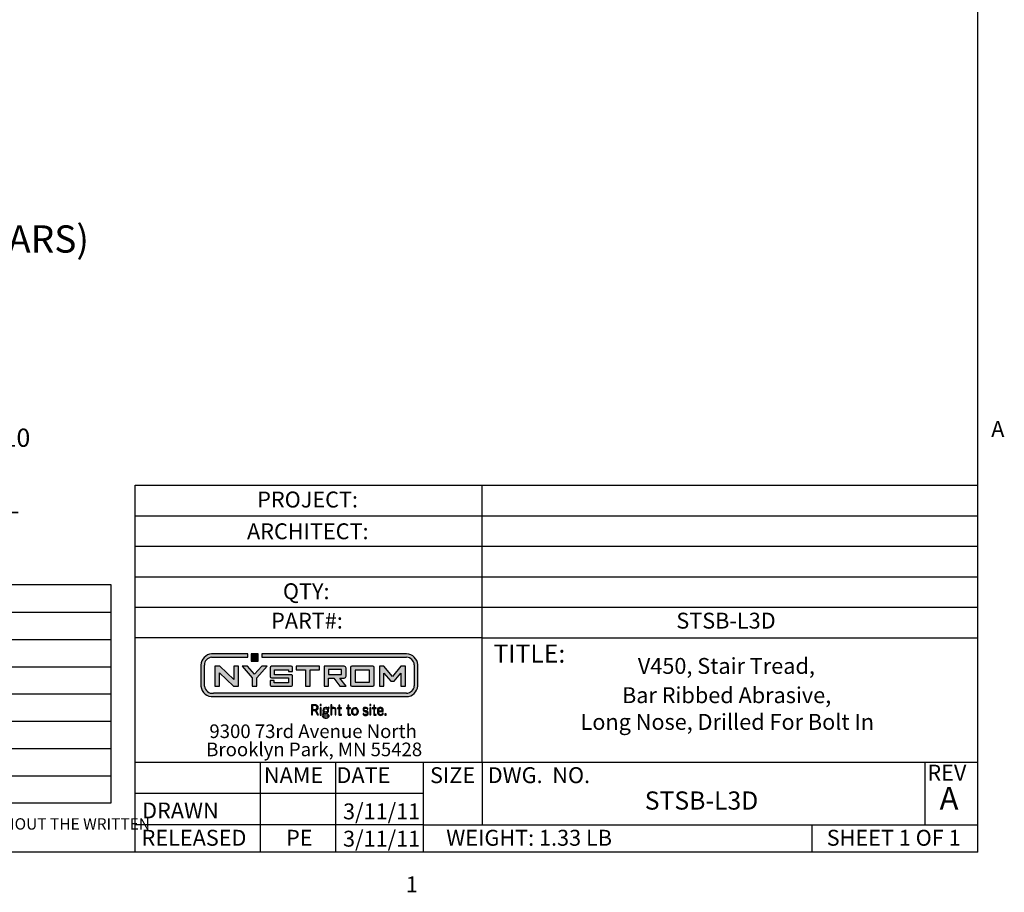
# Model space of a CAD drawing. Units: inches. Extents: x 0.1 to 10.8, y 0.2 to 8.4.
# Drawn here: x 6.2 to 10.8, y 0.2 to 4.2 of the extents above; entities that cross this region are included whole.
import ezdxf

# ---------------------------------------------------------------- set-up
doc = ezdxf.new("R2010")
doc.units = ezdxf.units.IN
doc.header["$MEASUREMENT"] = 0
doc.layers.add('FORMAT', color=7, linetype='Continuous')
doc.layers.add('NYSTROM', color=7, linetype='Continuous')
doc.styles.add('SLDTEXTSTYLE0', font='TXT', dxfattribs={"width": 0.75})
doc.styles.add('SLDTEXTSTYLE1', font='TXT', dxfattribs={"width": 0.605})
pattern_1 = [(45.0000000000001, (0, 0), (-3.535533905932744, 3.535533905932732), [0.5, -3])]

# ---------------------------------------------------------------- blocks, each defined once
blk = doc.blocks.new('SW_NOTE_1')
at = {"layer": 'FORMAT', "color": 0, "char_height": 0.08333333333333333, "attachment_point": 1, "style": 'SLDTEXTSTYLE0'}
for s, insert in [('7.', (0.06250000000000022, 0.1074223116476637)), ('LENGTH:', (0.2151234698753188, 0.1074223116476637)), ('12\'0" MAXIMUM', (0.6818673306797431, 0.1074223116476637)), ('8.  COUNTER SUNK HOLES PRE-DRILLED FOR A #10', (0.06250000000000022, -0.003688798120648089)), ('FASTENER SPACED 3" FROM ENDS AND', (0.2187499999999999, -0.1147999078889599)), ('APPROXIMATELY 12" TO 15" O.C.', (0.2187499999999999, -0.2259110176572717)), ('9.  UL 1994 LISTED: COMBINED WIDTH OF PHOTO-', (0.06250000000000022, -0.3370221274255835)), ('LUMINESCENT MATERIAL SHALL NOT BE LESS', (0.2187499999999999, -0.4481332371938954)), ('THAN 1"', (0.2187499999999999, -0.5592443469622072))]:
    blk.add_mtext(s, dxfattribs=dict(at, insert=insert))
blk = doc.blocks.new('SW_NOTE_2')
at = {"layer": 'NYSTROM', "color": 0, "insert": (0, 0.06713894477978986), "char_height": 0.05208333333333334, "attachment_point": 1, "style": 'SLDTEXTSTYLE0'}
blk.add_mtext('PROPRIETARY AND CONFIDENTIAL:  THE INFORMATION CONTAINED IN THIS DRAWING IS THE SOLE PROPERTY OF NYSTROM.  ANY REPRODUCTION IN PART OR AS A WHOLE WITHOUT THE WRITTEN', dxfattribs=at)
blk = doc.blocks.new('SW_NOTE_3')
at = {"layer": 'FORMAT', "color": 0, "char_height": 0.06249999999999999, "attachment_point": 2, "style": 'SLDTEXTSTYLE1'}
for s, insert in [('9300 73rd Avenue North', (0.4794921874999996, 0.08056673373574787)), ('Brooklyn Park, MN 55428', (0.4843821722104796, -0.002766598590485999))]:
    blk.add_mtext(s, dxfattribs=dict(at, insert=insert))
blk = doc.blocks.new('SW_NOTE_5')
at = {"layer": 'FORMAT', "color": 0, "attachment_point": 2, "style": 'SLDTEXTSTYLE0'}
for s, insert, char_height in [('\\LMODEL L3D', (0.7187500000000001, 0.2148446232953274), 0.1666666666666667), ('(SINGLE STAGE RIBBED ABRASIVE BARS)', (0.5878086715467328, -0.2277554213008763), 0.125)]:
    blk.add_mtext(s, dxfattribs=dict(at, insert=insert, char_height=char_height))

msp = doc.modelspace()

# ---------------------------------------------------------------- hatches: boundary and pattern name
at = {"layer": 'NYSTROM'}
h = msp.add_hatch(color=7, dxfattribs=at)
edge = h.paths.add_edge_path(flags=0)
edge.add_line((7.114518580987442, 1.286432773749604), (7.28042398506652, 1.286432773749604))
edge.add_line((7.28042398506652, 1.286432773749604), (7.280423985066489, 1.302173773749569))
edge.add_line((7.280423985066489, 1.302173773749569), (7.114518580988299, 1.302173773749569))
edge.add_arc((7.118274493583051, 1.249218290190122), 0.05308851211358448, 94.05695805896788, 178.7408124887089)
edge.add_line((7.065198801487282, 1.250384920803973), (7.065198801487282, 1.153525752557801))
edge.add_arc((7.118034553578889, 1.15870005631276), 0.05308851211358692, 185.5932471029506, 275.5092321426512)
edge.add_line((7.123131376744813, 1.105856773749602), (8.008341162666573, 1.105856773749601))
edge.add_arc((8.007194383501693, 1.158932898476088), 0.05308851211358839, 271.2377577465647, 355.926819186743)
edge.add_line((8.060148801487596, 1.155161992191262), (8.060148801487596, 1.252021160437344))
edge.add_arc((8.007139035140785, 1.249130695025819), 0.05308851211362723, 3.121078258108397, 87.62941298484328)
edge.add_line((8.00933492173528, 1.302173773749653), (7.344745288582208, 1.302173773749653))
edge.add_line((7.344745288582208, 1.302173773749653), (7.344745288582208, 1.286432773749335))
edge.add_line((7.344745288582208, 1.286432773749335), (8.009334921733872, 1.286432773749335))
edge.add_arc((8.007073410222068, 1.249048570861812), 0.03745254410388561, 4.552325316117276, 86.53818080209402, ccw=False)
edge.add_line((8.044407801486297, 1.252021160437071), (8.044407801486297, 1.155161992190966))
edge.add_arc((8.007155693223133, 1.159031551571932), 0.03745254410388446, 271.81386189545316, 354.069674449144, ccw=False)
edge.add_line((8.008341162665298, 1.121597773749555), (7.123131376743551, 1.121597773749555))
edge.add_arc((7.11803296684408, 1.158701672147859), 0.03745254410390165, 187.9436673777874, 277.8239597695247, ccw=False)
edge.add_line((7.08093980148639, 1.153525752557895), (7.08093980148639, 1.250384920804005))
edge.add_arc((7.118372928905769, 1.249179088536218), 0.03745254410388595, 95.9069299850425, 178.1549706899299, ccw=False)
h = msp.add_hatch(dxfattribs=at)
h.set_pattern_fill('ACAD_ISO07W100', angle=45.0000000000001, style=0)
h.set_pattern_definition(pattern_1)
h.paths.add_polyline_path([(7.295340484574154, 1.269036347041449), (7.328309700994417, 1.269036347041449), (7.328309700994417, 1.302173773749571), (7.295340484574154, 1.302173773749571)], flags=0)
for points in [[(7.295340484574154, 1.269036347041449), (7.328309700994417, 1.269036347041449), (7.328309700994417, 1.302173773749571), (7.295340484574154, 1.302173773749571)], [(7.12964057242771, 1.245400560194021), (7.12964057242771, 1.154161974300594), (7.149880823328791, 1.154161974300594), (7.149880823328791, 1.21554958770044), (7.214907477110324, 1.153956018124762), (7.237206241881416, 1.153956018124762), (7.237206241881416, 1.245194604018189), (7.216965990980338, 1.245194604018189), (7.216965990980338, 1.183806990618345), (7.151939337198804, 1.245400560194021)], [(7.279710167569505, 1.245400560194021), (7.254342086618993, 1.245400560194021), (7.30070984685775, 1.191781974300594), (7.30070984685775, 1.154161974300594), (7.322544302085794, 1.154161974300594), (7.322544302085791, 1.191781974300594), (7.369813553318645, 1.245400560194021), (7.344445472368135, 1.245400560194021), (7.311766200165075, 1.208331719079468)], [(7.609958704374422, 1.229627806001916), (7.609958704374422, 1.245400560194021), (7.501934277788536, 1.245400560194021), (7.501934277788536, 1.229627806001916), (7.545077160233054, 1.229627806001916), (7.545077160233054, 1.154161974300594), (7.566815821929904, 1.154161974300594), (7.566815821929904, 1.229627806001916)], [(7.883940584171349, 1.245400560194021), (7.883940584171349, 1.154161974300594), (7.905290838959441, 1.154161974300594), (7.905290838959441, 1.214005152680657), (7.936097068332432, 1.177278570067267), (7.952425901162259, 1.177278570067267), (7.983232130535247, 1.214005152680657), (7.983232130535247, 1.154161974300594), (8.00458238532334, 1.154161974300594), (8.00458238532334, 1.245400560194021), (7.983232130535247, 1.245400560194021), (7.944261484747346, 1.198940520417732), (7.905290838959441, 1.245400560194021)], [(7.616830465660409, 1.054626790382686), (7.612916366971759, 1.054626790382686), (7.612916366971759, 1.021653474157095), (7.616830465660409, 1.021653474157095)], [(7.616830465660409, 1.070164576086111), (7.613034976022929, 1.070164576086111), (7.613034976022929, 1.064589950681066), (7.616830465660409, 1.064589950681066)], [(7.844676567829954, 1.021805030630411), (7.844676567829954, 1.054778346856001), (7.840762469141303, 1.054778346856001), (7.840762469141303, 1.021805030630411)], [(7.844676567829954, 1.070316132559428), (7.840881078192477, 1.070316132559428), (7.840881078192477, 1.064741507154381), (7.844676567829954, 1.064741507154381)], [(7.91498388244208, 1.02731177003241), (7.909060505036951, 1.02731177003241), (7.909060505036951, 1.021388392627282), (7.91498388244208, 1.021388392627282)]]:
    msp.add_hatch(color=7, dxfattribs=at).paths.add_polyline_path(points, flags=0)
h = msp.add_hatch(color=7, dxfattribs=at)
edge = h.paths.add_edge_path(flags=0)
edge.add_arc((7.389361484150118, 1.198569746334335), 0.0066788362237255, 180.0000000002351, 270.0000000000008)
edge.add_line((7.389361484150118, 1.191890910110609), (7.466996954028432, 1.191890910110609))
edge.add_line((7.466996954028432, 1.191890910110609), (7.466996954028432, 1.169305732412011))
edge.add_line((7.466996954028432, 1.169305732412011), (7.400666954028433, 1.169305732412011))
edge.add_line((7.400666954028433, 1.169305732412011), (7.400666954028433, 1.180153409108479))
edge.add_line((7.400666954028433, 1.180153409108479), (7.382682647926394, 1.180153409108479))
edge.add_line((7.382682647926394, 1.180153409108479), (7.382682647926394, 1.161521516865065))
edge.add_arc((7.389361484150118, 1.160872290817984), 0.006710316517388551, 174.4479234435152, 270.0000000002208)
edge.add_line((7.389361484150144, 1.154161974300595), (7.479054218741967, 1.154161974300592))
edge.add_arc((7.479054218741942, 1.160872290817984), 0.00671031651739207, 270.0000000002131, 360.0000000023916)
edge.add_line((7.485764535259337, 1.160872290818264), (7.485764535259337, 1.200540531706179))
edge.add_arc((7.47975523378636, 1.200540531706179), 0.006009301472977412, 0, 90.00000000013549)
edge.add_line((7.479755233786346, 1.206549833179157), (7.402122407918468, 1.206549833179157))
edge.add_line((7.402122407918468, 1.206549833179157), (7.402122407918468, 1.229395780227633))
edge.add_line((7.402122407918468, 1.229395780227633), (7.466790229157283, 1.229395780227633))
edge.add_line((7.466790229157283, 1.229395780227633), (7.466790229157283, 1.220524159642411))
edge.add_line((7.466790229157283, 1.220524159642411), (7.485764535259304, 1.220524159642411))
edge.add_line((7.485764535259304, 1.220524159642411), (7.485764535259304, 1.239156051885562))
edge.add_arc((7.479520026950858, 1.239156051885548), 0.006244508308445816, 1.365021251520103e-10, 90)
edge.add_line((7.479520026950858, 1.245400560193993), (7.389845220898128, 1.245400560193993))
edge.add_arc((7.389845220898153, 1.238237987222233), 0.007162572971760341, 90.00000000019894, 180)
edge.add_line((7.382682647926393, 1.238237987222233), (7.382682647926393, 1.198569746334308))
h = msp.add_hatch(color=7, dxfattribs=at)
edge = h.paths.add_edge_path(flags=0)
edge.add_arc((7.72260251920291, 1.236780822355421), 0.008619737838599447, 0, 90)
edge.add_line((7.72260251920291, 1.245400560194021), (7.630348437704039, 1.245400560194021))
edge.add_line((7.630348437704039, 1.245400560194021), (7.630348437704039, 1.154161974300594))
edge.add_line((7.630348437704039, 1.154161974300594), (7.650803496357331, 1.154161974300594))
edge.add_line((7.650803496357331, 1.154161974300594), (7.650803496357331, 1.191043994991461))
edge.add_line((7.650803496357331, 1.191043994991461), (7.674798853623691, 1.191043994991461))
edge.add_line((7.674798853623691, 1.191043994991461), (7.703121242528248, 1.154161974300594))
edge.add_line((7.703121242528248, 1.154161974300594), (7.731222257041509, 1.154161974300594))
edge.add_line((7.731222257041509, 1.154161974300594), (7.702899868136952, 1.191043994991461))
edge.add_line((7.702899868136952, 1.191043994991461), (7.72260251920291, 1.19104399499146))
edge.add_arc((7.72260251920291, 1.199663732830059), 0.008619737838599173, 270.0000000000008, 360.0000000000008)
edge.add_line((7.731222257041509, 1.199663732830059), (7.731222257041509, 1.236780822355421))
h.paths.add_polyline_path([(7.710203496357331, 1.20713051180224), (7.650803496357331, 1.20713051180224), (7.650803496357331, 1.230092784297612), (7.710203496357331, 1.230092784297612)], flags=0)
h = msp.add_hatch(color=7, dxfattribs=at)
edge = h.paths.add_edge_path(flags=0)
edge.add_arc((7.854177602669528, 1.239224169241135), 0.006176390952887206, 359.9999999996919, 450.0000000000008)
edge.add_line((7.854177602669528, 1.245400560194022), (7.757157602669527, 1.245400560194022))
edge.add_arc((7.757157602669558, 1.239224169241133), 0.006176390952889119, 90.00000000028838, 180)
edge.add_line((7.750981211716669, 1.239224169241133), (7.750981211716669, 1.160338365253481))
edge.add_arc((7.757157602669558, 1.160338365253481), 0.006176390952888845, 180, 269.9999999997124)
edge.add_line((7.757157602669527, 1.154161974300593), (7.854177602669528, 1.154161974300593))
edge.add_arc((7.854177602669528, 1.16033836525348), 0.006176390952886933, 270.0000000000008, 359.9999999997227)
edge.add_line((7.860353993622414, 1.16033836525345), (7.860353993622414, 1.239224169241101))
h.paths.add_polyline_path([(7.838461223422797, 1.228022278522044), (7.838461223422797, 1.171816605190513), (7.772851123518822, 1.171816605190513), (7.772851123518822, 1.228022278522044)], flags=0)
h = msp.add_hatch(color=7, dxfattribs=at)
edge = h.paths.add_edge_path(flags=0)
edge.add_arc((7.590950950160256, 1.055641912291659), 0.01282804272937641, 284.9368938396882, 443.0405779285169)
edge.add_line((7.592505277575562, 1.068375440732463), (7.571940330234547, 1.068375440732463))
edge.add_line((7.571940330234547, 1.068375440732463), (7.571940330234547, 1.021865181920516))
edge.add_line((7.571940330234547, 1.021865181920516), (7.577798948953791, 1.021865181920516))
edge.add_line((7.577798948953791, 1.021865181920516), (7.577798948953791, 1.042908383850857))
edge.add_line((7.577798948953791, 1.042908383850857), (7.589396622744943, 1.042908383850857))
edge.add_line((7.589396622744943, 1.042908383850857), (7.599439969120788, 1.021745618273185))
edge.add_line((7.599439969120788, 1.021745618273185), (7.604461642308712, 1.021745618273185))
edge.add_line((7.604461642308712, 1.021745618273185), (7.594257442412737, 1.043247325196844))
edge = h.paths.add_edge_path(flags=0)
edge.add_arc((7.589120572574784, 1.056251727423101), 0.00941659527154936, -76.55751142439419, 63.36403482860629, ccw=False)
edge.add_line((7.591309641102248, 1.047093111507459), (7.577559821659128, 1.047093111507459))
edge.add_line((7.577559821659128, 1.047093111507459), (7.577559821659128, 1.064668967665187))
edge.add_line((7.577559821659128, 1.064668967665187), (7.593342223106883, 1.064668967665187))
h = msp.add_hatch(color=7, dxfattribs=at)
edge = h.paths.add_edge_path(flags=0)
edge.add_arc((7.674029962104473, 1.042353199182495), 0.01363859706359683, 38.7965520981853, 128.7965520983101)
edge.add_line((7.665484604846685, 1.052982789917792), (7.665484604846685, 1.06840611765136))
edge.add_line((7.665484604846685, 1.06840611765136), (7.661455086790169, 1.06840611765136))
edge.add_line((7.661455086790169, 1.06840611765136), (7.661455086790169, 1.021858236653656))
edge.add_line((7.661455086790169, 1.021858236653656), (7.665484604846685, 1.021858236653656))
edge.add_line((7.665484604846685, 1.021858236653656), (7.665484604846685, 1.048397476267271))
edge.add_arc((7.673404692061221, 1.040616337951238), 0.01110287777916663, 45.507029061067215, 135.5070290609229, ccw=False)
edge.add_line((7.681185830377235, 1.048536425165794), (7.681185830377235, 1.021858236653695))
edge.add_line((7.681185830377235, 1.021858236653695), (7.68465955283977, 1.021858236653695))
edge.add_line((7.68465955283977, 1.021858236653695), (7.684659552839789, 1.05089855644026))
h = msp.add_hatch(color=7, dxfattribs=at)
edge = h.paths.add_edge_path(flags=0)
edge.add_arc((7.70100189414999, 1.023459672952398), 0.002495762027284227, 180, 270.0000000000008)
edge.add_line((7.70100189414999, 1.020963910925114), (7.71023548438616, 1.020963910925114))
edge.add_line((7.71023548438616, 1.020963910925114), (7.71023548438616, 1.02395365988518))
edge.add_line((7.71023548438616, 1.02395365988518), (7.702571783002791, 1.02395365988518))
edge.add_line((7.702571783002791, 1.02395365988518), (7.702571783002791, 1.051787731294987))
edge.add_line((7.702571783002791, 1.051787731294987), (7.710233971199872, 1.051787731294987))
edge.add_line((7.710233971199872, 1.051787731294987), (7.710233971199872, 1.054955491269868))
edge.add_line((7.710233971199872, 1.054955491269868), (7.702571783002791, 1.054955491269868))
edge.add_line((7.702571783002791, 1.054955491269868), (7.702571783002791, 1.066448773565491))
edge.add_line((7.702571783002791, 1.066448773565491), (7.698506132122707, 1.066448773565491))
edge.add_line((7.698506132122707, 1.066448773565491), (7.698506132122707, 1.054955491269868))
edge.add_line((7.698506132122707, 1.054955491269868), (7.692091702655964, 1.054955491269868))
edge.add_line((7.692091702655964, 1.054955491269868), (7.692091702655964, 1.051787731294987))
edge.add_line((7.692091702655964, 1.051787731294987), (7.698506132122707, 1.051787731294987))
edge.add_line((7.698506132122707, 1.051787731294987), (7.698506132122707, 1.023459672952398))
h = msp.add_hatch(color=7, dxfattribs=at)
edge = h.paths.add_edge_path(flags=0)
edge.add_arc((7.742512661198228, 1.023339428593284), 0.00249576202728368, 180, 270.0000000006737)
edge.add_line((7.742512661198258, 1.020843666565999), (7.751746251434428, 1.020843666565999))
edge.add_line((7.751746251434428, 1.020843666565999), (7.751746251434428, 1.023833415526065))
edge.add_line((7.751746251434428, 1.023833415526065), (7.744082550051028, 1.023833415526065))
edge.add_line((7.744082550051028, 1.023833415526065), (7.744082550051028, 1.051667486935872))
edge.add_line((7.744082550051028, 1.051667486935872), (7.751744738248109, 1.051667486935872))
edge.add_line((7.751744738248109, 1.051667486935872), (7.751744738248109, 1.054835246910753))
edge.add_line((7.751744738248109, 1.054835246910753), (7.744082550051028, 1.054835246910753))
edge.add_line((7.744082550051028, 1.054835246910753), (7.744082550051028, 1.066328529206376))
edge.add_line((7.744082550051028, 1.066328529206376), (7.740016899170945, 1.066328529206376))
edge.add_line((7.740016899170945, 1.066328529206376), (7.740016899170945, 1.054835246910753))
edge.add_line((7.740016899170945, 1.054835246910753), (7.733602469704204, 1.054835246910753))
edge.add_line((7.733602469704204, 1.054835246910753), (7.733602469704204, 1.051667486935872))
edge.add_line((7.733602469704204, 1.051667486935872), (7.740016899170945, 1.051667486935872))
edge.add_line((7.740016899170945, 1.051667486935872), (7.740016899170945, 1.023339428593284))
h = msp.add_hatch(color=7, dxfattribs=at)
edge = h.paths.add_edge_path(flags=0)
edge.add_arc((7.823622917379716, 1.04862776174857), 0.00790181104326739, 24.12131638630035, 90)
edge.add_line((7.823622917379716, 1.056529572791842), (7.816056642302126, 1.056529572791841))
edge.add_arc((7.816056642302096, 1.049508276673044), 0.007021296118797452, 89.99999999975358, 180)
edge.add_line((7.809035346183299, 1.049508276673044), (7.809035346183299, 1.043553506546972))
edge.add_arc((7.818344455133924, 1.046411849487242), 0.009738050822357583, 197.0689975584031, 270.0000000000008)
edge.add_line((7.818344455133924, 1.036673798664885), (7.824080095032934, 1.036673798664884))
edge.add_arc((7.824080095032934, 1.032052186029726), 0.004621612635158685, -3.723812369571533e-10, 89.9999999999992, ccw=False)
edge.add_line((7.828701707668092, 1.032052186029696), (7.828701707668092, 1.027729538855414))
edge.add_arc((7.824346726531116, 1.027996170353595), 0.004363135691133927, 270.00000000039654, 356.4964683552292, ccw=False)
edge.add_line((7.824346726531146, 1.023633034662461), (7.818791903652349, 1.023633034662462))
edge.add_arc((7.818791903652349, 1.029278309083185), 0.005645274420723618, 181.3531919537792, 270, ccw=False)
edge.add_line((7.813148203607494, 1.029144993334094), (7.809059853968727, 1.029144993334094))
edge.add_line((7.809059853968727, 1.029144993334094), (7.809059853968727, 1.026567555518333))
edge.add_arc((7.815515354707118, 1.026567555518333), 0.006455500738390739, 180, 270.0000000000008)
edge.add_line((7.815515354707118, 1.020112054779942), (7.825445784907947, 1.020112054779942))
edge.add_arc((7.825445784907947, 1.027811835843185), 0.007699781063242636, 270.0000000000008, 360.0000000002289)
edge.add_line((7.83314556597119, 1.027811835843215), (7.83314556597119, 1.03314446580686))
edge.add_arc((7.825493866513194, 1.03314446580686), 0.007651699457995985, 0, 90)
edge.add_line((7.825493866513194, 1.040796165264856), (7.819361342055004, 1.040796165264856))
edge.add_arc((7.819361342055004, 1.046729007356382), 0.005932842091526427, 179.9999999997183, 270, ccw=False)
edge.add_line((7.813428499963477, 1.046729007356412), (7.813428499963477, 1.048684305009748))
edge.add_arc((7.817516849602271, 1.048506550677627), 0.004092212038936146, 89.9999999999992, 177.5104470780086, ccw=False)
edge.add_line((7.817516849602271, 1.052598762716563), (7.82329386539622, 1.052598762716563))
edge.add_arc((7.82329386539622, 1.048506550677627), 0.004092212038936193, 2.489552922017822, 89.9999999999992, ccw=False)
edge.add_line((7.827382215035014, 1.04868430500975), (7.830834759653576, 1.048684305009748))
edge.add_line((7.830834759653576, 1.048684305009748), (7.830834759653531, 1.051856995215054))
h = msp.add_hatch(color=7, dxfattribs=at)
edge = h.paths.add_edge_path(flags=0)
edge.add_arc((7.860422270894015, 1.023459672952398), 0.002495762027284227, 180, 270.0000000000008)
edge.add_line((7.860422270894015, 1.020963910925114), (7.869655861130184, 1.020963910925114))
edge.add_line((7.869655861130184, 1.020963910925114), (7.869655861130184, 1.02395365988518))
edge.add_line((7.869655861130184, 1.02395365988518), (7.861992159746812, 1.02395365988518))
edge.add_line((7.861992159746812, 1.02395365988518), (7.861992159746812, 1.051787731294986))
edge.add_line((7.861992159746812, 1.051787731294986), (7.869654347943897, 1.051787731294986))
edge.add_line((7.869654347943897, 1.051787731294986), (7.869654347943897, 1.054955491269867))
edge.add_line((7.869654347943897, 1.054955491269867), (7.861992159746818, 1.054955491269867))
edge.add_line((7.861992159746818, 1.054955491269867), (7.861992159746818, 1.066448773565491))
edge.add_line((7.861992159746818, 1.066448773565491), (7.85792650886673, 1.066448773565491))
edge.add_line((7.85792650886673, 1.066448773565491), (7.85792650886673, 1.054955491269868))
edge.add_line((7.85792650886673, 1.054955491269868), (7.85151207939999, 1.054955491269868))
edge.add_line((7.85151207939999, 1.054955491269868), (7.85151207939999, 1.051787731294987))
edge.add_line((7.85151207939999, 1.051787731294987), (7.85792650886673, 1.051787731294987))
edge.add_line((7.85792650886673, 1.051787731294987), (7.85792650886673, 1.023459672952398))
h = msp.add_hatch(dxfattribs=at)
h.set_pattern_fill('ACAD_ISO07W100', angle=45.0000000000001, style=0)
h.set_pattern_definition(pattern_1)
edge = h.paths.add_edge_path(flags=0)
edge.add_arc((7.890395624822315, 1.034485703434683), 0.01069429162710069, 179.2342120416139, 269.2342120464011)
edge.add_arc((7.889685309980981, 1.034518738814364), 0.01074136757714578, 273.0279071156179, 333.6848572418028)
edge.add_arc((7.900666218924182, 1.029088024065264), 0.00150906196247049, 28.625763946028314, 153.6848572432596, ccw=False)
edge.add_arc((7.897999914262982, 1.028284117092499), 0.004273022748573762, -38.28076840421642, 20.93629997404122, ccw=False)
edge.add_arc((7.889960816237745, 1.034628633959791), 0.01451411601729992, 180, 321.7192315957975, ccw=False)
edge.add_line((7.875446700220444, 1.034628633959791), (7.875446700220445, 1.048874255057018))
edge.add_arc((7.888390991692728, 1.04276409494907), 0.01431393510758546, 21.90432022546679, 154.7310441653152, ccw=False)
edge.add_line((7.901671577017434, 1.048104019264765), (7.901671577017435, 1.037210445267408))
edge.add_line((7.901671577017435, 1.037210445267408), (7.879702288379927, 1.037210445267402))
edge.add_line((7.879702288379927, 1.037210445267402), (7.879702288379927, 1.034628633961097))
edge = h.paths.add_edge_path(flags=0)
edge.add_line((7.89711292614505, 1.041168567549003), (7.89711292614505, 1.046656924285143))
edge.add_arc((7.888390991692728, 1.04276409494907), 0.009551243941518506, 24.05246661048983, 154.6811756898499)
edge.add_line((7.879757220243255, 1.046848730965738), (7.879757220243255, 1.041168567549003))
edge.add_line((7.879757220243255, 1.041168567549003), (7.89711292614505, 1.041168567549003))
h = msp.add_hatch(color=7, dxfattribs=at)
edge = h.paths.add_edge_path(flags=0)
edge.add_arc((7.890395624822315, 1.034485703434683), 0.01069429162710069, 179.2342120416139, 269.2342120464011)
edge.add_arc((7.889685309980981, 1.034518738814364), 0.01074136757714578, 273.0279071156179, 333.6848572418028)
edge.add_arc((7.900666218924182, 1.029088024065264), 0.00150906196247049, 28.625763946028314, 153.6848572432596, ccw=False)
edge.add_arc((7.897999914262982, 1.028284117092499), 0.004273022748573762, -38.28076840421642, 20.93629997404122, ccw=False)
edge.add_arc((7.889960816237745, 1.034628633959791), 0.01451411601729992, 180, 321.7192315957975, ccw=False)
edge.add_line((7.875446700220444, 1.034628633959791), (7.875446700220445, 1.048874255057018))
edge.add_arc((7.888390991692728, 1.04276409494907), 0.01431393510758546, 21.90432022546679, 154.7310441653152, ccw=False)
edge.add_line((7.901671577017434, 1.048104019264765), (7.901671577017435, 1.037210445267408))
edge.add_line((7.901671577017435, 1.037210445267408), (7.879702288379927, 1.037210445267402))
edge.add_line((7.879702288379927, 1.037210445267402), (7.879702288379927, 1.034628633961097))
edge = h.paths.add_edge_path(flags=0)
edge.add_line((7.89711292614505, 1.041168567549003), (7.89711292614505, 1.046656924285143))
edge.add_arc((7.888390991692728, 1.04276409494907), 0.009551243941518506, 24.05246661048983, 154.6811756898499)
edge.add_line((7.879757220243255, 1.046848730965738), (7.879757220243255, 1.041168567549003))
edge.add_line((7.879757220243255, 1.041168567549003), (7.89711292614505, 1.041168567549003))

# ---------------------------------------------------------------- linework, layer by layer
at = {"color": 8, "linetype": 'Continuous', "lineweight": 0}
for q in [(10.629927, 8.192073170731705), (0.3299269999999985, 0.3920731707317028)]:
    msp.add_line((10.629927, 0.3920731707317041), q, dxfattribs=at)
at = {"layer": 'FORMAT'}
for q in [(10.629927, 8.1920731707317), (0.3299269999999985, 0.3920731707317042)]:
    msp.add_line((10.629927, 0.3920731707317042), q, dxfattribs=at)
at = {"layer": 'FORMAT', "color": 8}
for p, q in [((6.762731202323897, 1.935938251045717), (6.762731202323897, 2.075938251045717)), ((6.762731202323897, 2.075938251045717), (10.629927, 2.075938251045717)), ((8.355736516530001, 1.375938251045717), (8.355736516530001, 2.075938251045717)), ((6.762731202323897, 1.795938251045717), (6.762731202323897, 1.935938251045717)), ((6.762731202323897, 1.935938251045717), (10.629927, 1.935938251045717)), ((6.762731202323897, 1.655938251045717), (6.762731202323897, 1.795938251045717)), ((6.762731202323897, 1.795938251045717), (10.629927, 1.795938251045717)), ((6.762731202323897, 1.515938251045717), (6.762731202323897, 1.655938251045717)), ((6.762731202323897, 1.655938251045717), (10.629927, 1.655938251045717)), ((6.653956241634582, 1.618239249020195), (3.653956241634582, 1.618239249020195)), ((6.653956241634582, 0.6182392490201948), (6.653956241634582, 1.618239249020195)), ((3.653956241634581, 1.493239249020195), (6.653956241634582, 1.493239249020195)), ((6.762731202323897, 1.375938251045717), (6.762731202323897, 1.515938251045717)), ((6.762731202323897, 1.515938251045717), (10.629927, 1.515938251045717)), ((3.653956241634581, 1.368239249020195), (6.653956241634582, 1.368239249020195)), ((6.762731202323897, 0.8046669458653612), (6.762731202323897, 1.375938251045717)), ((8.355736516530001, 1.375938251045717), (6.762731202323897, 1.375938251045716)), ((8.355736516530001, 0.8046669458653612), (8.355736516530001, 1.375938251045717)), ((8.355736516530001, 1.375938251045717), (10.629927, 1.375938251045717)), ((3.653956241634581, 1.243239249020195), (6.653956241634582, 1.243239249020195)), ((3.653956241634581, 1.118239249020195), (6.653956241634582, 1.118239249020195)), ((3.653956241634581, 0.993239249020195), (6.653956241634582, 0.993239249020195)), ((3.653956241634581, 0.868239249020195), (6.653956241634582, 0.868239249020195)), ((6.762731202323897, 0.3920731707317036), (6.762731202323897, 0.8046669458653612)), ((6.762731202323897, 0.8046669458653612), (10.629927, 0.8046669458653612)), ((7.337713168205655, 0.8046669458653612), (7.337713168205655, 0.3920731707317037)), ((7.683354533387547, 0.8046669458653612), (7.683354533387547, 0.3920731707317037)), ((8.085449481790619, 0.8046669458653612), (8.085449481790619, 0.3920731707317037)), ((8.355736516530001, 0.8046669458653612), (8.355736516530001, 0.5181034968255895)), ((10.38656235740097, 0.8046669458653612), (10.38656235740097, 0.5181034968255895)), ((3.653956241634581, 0.7432392490201949), (6.653956241634582, 0.7432392490201949)), ((8.085449481790619, 0.6618405688274677), (6.762731202323897, 0.6618405688274676)), ((3.653956241634582, 0.6182392490201948), (6.653956241634582, 0.6182392490201948)), ((8.085449481790619, 0.5181034968255896), (6.762731202323897, 0.5181034968255895)), ((8.085449481790619, 0.5181034968255896), (10.629927, 0.5181034968255955)), ((9.86821046538748, 0.5181034968255895), (9.86821046538748, 0.392073170731704))]:
    msp.add_line(p, q, dxfattribs=at)
at = {"layer": 'NYSTROM', "color": 7}
for p, q in [((7.280423985066489, 1.302173773749569), (7.114518580988299, 1.302173773749569)), ((7.114518580987442, 1.286432773749604), (7.28042398506652, 1.286432773749604)), ((7.28042398506652, 1.286432773749604), (7.280423985066489, 1.302173773749569)), ((7.344745288582208, 1.302173773749653), (7.344745288582208, 1.286432773749335)), ((8.00933492173528, 1.302173773749653), (7.344745288582208, 1.302173773749653)), ((7.344745288582208, 1.286432773749335), (8.009334921733872, 1.286432773749335)), ((7.065198801487282, 1.250384920803973), (7.065198801487282, 1.153525752557801)), ((7.08093980148639, 1.153525752557895), (7.08093980148639, 1.250384920804005)), ((7.151939337198804, 1.245400560194021), (7.12964057242771, 1.245400560194021)), ((7.12964057242771, 1.245400560194021), (7.12964057242771, 1.154161974300594)), ((7.216965990980338, 1.183806990618345), (7.151939337198804, 1.245400560194021)), ((7.237206241881416, 1.245194604018189), (7.216965990980338, 1.245194604018189)), ((7.216965990980338, 1.245194604018189), (7.216965990980338, 1.183806990618345)), ((7.237206241881416, 1.153956018124762), (7.237206241881416, 1.245194604018189)), ((7.254342086618993, 1.245400560194021), (7.30070984685775, 1.191781974300594)), ((7.279710167569505, 1.245400560194021), (7.254342086618993, 1.245400560194021)), ((7.311766200165075, 1.208331719079468), (7.279710167569505, 1.245400560194021)), ((7.344445472368135, 1.245400560194021), (7.311766200165075, 1.208331719079468)), ((7.322544302085791, 1.191781974300594), (7.369813553318645, 1.245400560194021)), ((7.369813553318645, 1.245400560194021), (7.344445472368135, 1.245400560194021)), ((7.382682647926393, 1.238237987222233), (7.382682647926393, 1.198569746334308)), ((7.479520026950858, 1.245400560193993), (7.389845220898128, 1.245400560193993)), ((7.402122407918468, 1.206549833179157), (7.402122407918468, 1.229395780227633)), ((7.402122407918468, 1.229395780227633), (7.466790229157283, 1.229395780227633)), ((7.466790229157283, 1.229395780227633), (7.466790229157283, 1.220524159642411)), ((7.466790229157283, 1.220524159642411), (7.485764535259304, 1.220524159642411)), ((7.485764535259304, 1.220524159642411), (7.485764535259304, 1.239156051885562)), ((7.609958704374422, 1.245400560194021), (7.501934277788536, 1.245400560194021)), ((7.501934277788536, 1.245400560194021), (7.501934277788536, 1.229627806001916)), ((7.501934277788536, 1.229627806001916), (7.545077160233054, 1.229627806001916)), ((7.545077160233054, 1.229627806001916), (7.545077160233054, 1.154161974300594)), ((7.566815821929904, 1.154161974300594), (7.566815821929904, 1.229627806001916)), ((7.566815821929904, 1.229627806001916), (7.609958704374422, 1.229627806001916)), ((7.609958704374422, 1.229627806001916), (7.609958704374422, 1.245400560194021)), ((7.72260251920291, 1.245400560194021), (7.630348437704039, 1.245400560194021)), ((7.630348437704039, 1.245400560194021), (7.630348437704039, 1.154161974300594)), ((7.650803496357331, 1.230092784297612), (7.650803496357331, 1.20713051180224)), ((7.710203496357331, 1.230092784297612), (7.650803496357331, 1.230092784297612)), ((7.710203496357331, 1.20713051180224), (7.710203496357331, 1.230092784297612)), ((7.731222257041509, 1.199663732830059), (7.731222257041509, 1.236780822355421)), ((7.750981211716669, 1.239224169241133), (7.750981211716669, 1.160338365253481)), ((7.854177602669528, 1.245400560194022), (7.757157602669527, 1.245400560194022)), ((7.838461223422797, 1.228022278522044), (7.772851123518822, 1.228022278522044)), ((7.772851123518822, 1.228022278522044), (7.772851123518822, 1.171816605190513)), ((7.838461223422797, 1.171816605190513), (7.838461223422797, 1.228022278522044)), ((7.860353993622414, 1.16033836525345), (7.860353993622414, 1.239224169241101)), ((7.905290838959441, 1.245400560194021), (7.883940584171349, 1.245400560194021)), ((7.883940584171349, 1.245400560194021), (7.883940584171349, 1.154161974300594)), ((7.944261484747346, 1.198940520417732), (7.905290838959441, 1.245400560194021)), ((7.983232130535247, 1.245400560194021), (7.944261484747346, 1.198940520417732)), ((8.00458238532334, 1.245400560194021), (7.983232130535247, 1.245400560194021)), ((8.00458238532334, 1.154161974300594), (8.00458238532334, 1.245400560194021)), ((8.044407801486297, 1.252021160437071), (8.044407801486297, 1.155161992190966)), ((8.060148801487596, 1.155161992191262), (8.060148801487596, 1.252021160437344)), ((7.149880823328791, 1.154161974300594), (7.149880823328791, 1.21554958770044)), ((7.149880823328791, 1.21554958770044), (7.214907477110324, 1.153956018124762)), ((7.30070984685775, 1.191781974300594), (7.30070984685775, 1.154161974300594)), ((7.322544302085794, 1.154161974300594), (7.322544302085791, 1.191781974300594)), ((7.400666954028433, 1.180153409108479), (7.382682647926394, 1.180153409108479)), ((7.382682647926394, 1.180153409108479), (7.382682647926394, 1.161521516865065)), ((7.389361484150118, 1.191890910110609), (7.466996954028432, 1.191890910110609)), ((7.400666954028433, 1.169305732412011), (7.400666954028433, 1.180153409108479)), ((7.479755233786346, 1.206549833179157), (7.402122407918468, 1.206549833179157)), ((7.466996954028432, 1.191890910110609), (7.466996954028432, 1.169305732412011)), ((7.485764535259337, 1.160872290818264), (7.485764535259337, 1.200540531706179)), ((7.650803496357331, 1.20713051180224), (7.710203496357331, 1.20713051180224)), ((7.650803496357331, 1.154161974300594), (7.650803496357331, 1.191043994991461)), ((7.650803496357331, 1.191043994991461), (7.674798853623691, 1.191043994991461)), ((7.674798853623691, 1.191043994991461), (7.703121242528248, 1.154161974300594)), ((7.731222257041509, 1.154161974300594), (7.702899868136952, 1.191043994991461)), ((7.702899868136952, 1.191043994991461), (7.72260251920291, 1.191043994991461)), ((7.905290838959441, 1.154161974300594), (7.905290838959441, 1.214005152680657)), ((7.905290838959441, 1.214005152680657), (7.936097068332432, 1.177278570067267)), ((7.936097068332432, 1.177278570067267), (7.952425901162259, 1.177278570067267)), ((7.952425901162259, 1.177278570067267), (7.983232130535247, 1.214005152680657)), ((7.983232130535247, 1.214005152680657), (7.983232130535247, 1.154161974300594)), ((7.12964057242771, 1.154161974300594), (7.149880823328791, 1.154161974300594)), ((7.214907477110324, 1.153956018124762), (7.237206241881416, 1.153956018124762)), ((7.30070984685775, 1.154161974300594), (7.322544302085794, 1.154161974300594)), ((7.389361484150144, 1.154161974300595), (7.479054218741967, 1.154161974300595)), ((7.466996954028432, 1.169305732412011), (7.400666954028433, 1.169305732412011)), ((7.545077160233054, 1.154161974300594), (7.566815821929904, 1.154161974300594)), ((7.630348437704039, 1.154161974300594), (7.650803496357331, 1.154161974300594)), ((7.703121242528248, 1.154161974300594), (7.731222257041509, 1.154161974300594)), ((7.757157602669527, 1.154161974300593), (7.854177602669528, 1.154161974300593)), ((7.772851123518822, 1.171816605190513), (7.838461223422797, 1.171816605190513)), ((7.883940584171349, 1.154161974300594), (7.905290838959441, 1.154161974300594)), ((8.008341162665298, 1.121597773749555), (7.123131376743551, 1.121597773749555)), ((7.123131376744813, 1.105856773749601), (8.008341162666573, 1.105856773749601)), ((7.592505277575562, 1.068375440732463), (7.571940330234547, 1.068375440732463)), ((7.571940330234547, 1.068375440732463), (7.571940330234547, 1.021865181920516)), ((7.593342223106883, 1.064668967665187), (7.577559821659128, 1.064668967665187)), ((7.577559821659128, 1.064668967665187), (7.577559821659128, 1.047093111507459)), ((7.577559821659128, 1.047093111507459), (7.591309641102248, 1.047093111507459)), ((7.577798948953791, 1.021865181920516), (7.577798948953791, 1.042908383850857)), ((7.577798948953791, 1.042908383850857), (7.589396622744943, 1.042908383850857)), ((7.589396622744943, 1.042908383850857), (7.599439969120788, 1.021745618273185)), ((7.604461642308712, 1.021745618273185), (7.594257442412737, 1.043247325196844)), ((7.612916366971759, 1.054626790382686), (7.612916366971759, 1.021653474157095)), ((7.616830465660409, 1.054626790382686), (7.612916366971759, 1.054626790382686)), ((7.613034976022929, 1.070164576086111), (7.613034976022929, 1.064589950681066)), ((7.616830465660409, 1.070164576086111), (7.613034976022929, 1.070164576086111)), ((7.613034976022929, 1.064589950681066), (7.616830465660409, 1.064589950681066)), ((7.616830465660409, 1.064589950681066), (7.616830465660409, 1.070164576086111)), ((7.616830465660409, 1.021653474157095), (7.616830465660409, 1.054626790382686)), ((7.651747384227607, 1.057105462245164), (7.646681550050402, 1.053475031603713)), ((7.64962755848151, 1.049986733222045), (7.654398649849865, 1.053405936395886)), ((7.654398649849865, 1.053405936395886), (7.651747384227607, 1.057105462245164)), ((7.665484604846685, 1.06840611765136), (7.661455086790169, 1.06840611765136)), ((7.661455086790169, 1.06840611765136), (7.661455086790169, 1.021858236653656)), ((7.665484604846685, 1.052982789917792), (7.665484604846685, 1.06840611765136)), ((7.665484604846685, 1.021858236653656), (7.665484604846685, 1.048397476267271)), ((7.681185830377235, 1.048536425165794), (7.681185830377235, 1.021858236653695)), ((7.68465955283977, 1.021858236653695), (7.684659552839789, 1.05089855644026)), ((7.698506132122707, 1.054955491269868), (7.692091702655964, 1.054955491269868)), ((7.692091702655964, 1.054955491269868), (7.692091702655964, 1.051787731294987)), ((7.692091702655964, 1.051787731294987), (7.698506132122707, 1.051787731294987)), ((7.702571783002791, 1.066448773565491), (7.698506132122707, 1.066448773565491)), ((7.698506132122707, 1.066448773565491), (7.698506132122707, 1.054955491269868)), ((7.698506132122707, 1.051787731294987), (7.698506132122707, 1.023459672952398)), ((7.702571783002791, 1.054955491269868), (7.702571783002791, 1.066448773565491)), ((7.710233971199872, 1.054955491269868), (7.702571783002791, 1.054955491269868)), ((7.702571783002791, 1.02395365988518), (7.702571783002791, 1.051787731294987)), ((7.702571783002791, 1.051787731294987), (7.710233971199872, 1.051787731294987)), ((7.710233971199872, 1.051787731294987), (7.710233971199872, 1.054955491269868)), ((7.740016899170945, 1.054835246910753), (7.733602469704204, 1.054835246910753)), ((7.733602469704204, 1.054835246910753), (7.733602469704204, 1.051667486935872)), ((7.733602469704204, 1.051667486935872), (7.740016899170945, 1.051667486935872)), ((7.744082550051028, 1.066328529206376), (7.740016899170945, 1.066328529206376)), ((7.740016899170945, 1.066328529206376), (7.740016899170945, 1.054835246910753)), ((7.740016899170945, 1.051667486935872), (7.740016899170945, 1.023339428593284)), ((7.744082550051028, 1.054835246910753), (7.744082550051028, 1.066328529206376)), ((7.751744738248109, 1.054835246910753), (7.744082550051028, 1.054835246910753)), ((7.744082550051028, 1.023833415526065), (7.744082550051028, 1.051667486935872)), ((7.744082550051028, 1.051667486935872), (7.751744738248109, 1.051667486935872)), ((7.751744738248109, 1.051667486935872), (7.751744738248109, 1.054835246910753)), ((7.809035346183299, 1.049508276673044), (7.809035346183299, 1.043553506546972)), ((7.813428499963477, 1.046729007356412), (7.813428499963477, 1.048684305009748)), ((7.823622917379716, 1.056529572791842), (7.816056642302126, 1.056529572791842)), ((7.817516849602271, 1.052598762716563), (7.82329386539622, 1.052598762716563)), ((7.825493866513194, 1.040796165264856), (7.819361342055004, 1.040796165264856)), ((7.827382215035014, 1.04868430500975), (7.830834759653576, 1.048684305009748)), ((7.830834759653576, 1.048684305009748), (7.830834759653531, 1.051856995215054)), ((7.844676567829954, 1.054778346856001), (7.840762469141303, 1.054778346856001)), ((7.840762469141303, 1.054778346856001), (7.840762469141303, 1.021805030630411)), ((7.840881078192477, 1.070316132559428), (7.840881078192477, 1.064741507154381)), ((7.844676567829954, 1.070316132559428), (7.840881078192477, 1.070316132559428)), ((7.840881078192477, 1.064741507154381), (7.844676567829954, 1.064741507154381)), ((7.844676567829954, 1.064741507154381), (7.844676567829954, 1.070316132559428)), ((7.844676567829954, 1.021805030630411), (7.844676567829954, 1.054778346856001)), ((7.85792650886673, 1.054955491269868), (7.85151207939999, 1.054955491269868)), ((7.85151207939999, 1.054955491269868), (7.85151207939999, 1.051787731294987)), ((7.85151207939999, 1.051787731294987), (7.85792650886673, 1.051787731294987)), ((7.861992159746818, 1.066448773565491), (7.85792650886673, 1.066448773565491)), ((7.85792650886673, 1.066448773565491), (7.85792650886673, 1.054955491269868)), ((7.85792650886673, 1.051787731294987), (7.85792650886673, 1.023459672952398)), ((7.861992159746818, 1.054955491269867), (7.861992159746818, 1.066448773565491)), ((7.869654347943897, 1.054955491269867), (7.861992159746818, 1.054955491269867)), ((7.861992159746812, 1.02395365988518), (7.861992159746812, 1.051787731294986)), ((7.861992159746812, 1.051787731294986), (7.869654347943897, 1.051787731294986)), ((7.869654347943897, 1.051787731294986), (7.869654347943897, 1.054955491269867)), ((7.875446700220444, 1.048874255057018), (7.875446700220444, 1.034628633959791)), ((7.879757220243255, 1.046848730965738), (7.879757220243255, 1.041168567549003)), ((7.879757220243255, 1.041168567549003), (7.89711292614505, 1.041168567549003)), ((7.89711292614505, 1.041168567549003), (7.89711292614505, 1.046656924285143)), ((7.901671577017435, 1.037210445267408), (7.901671577017434, 1.048104019264765)), ((7.571940330234547, 1.021865181920516), (7.577798948953791, 1.021865181920516)), ((7.599439969120788, 1.021745618273185), (7.604461642308712, 1.021745618273185)), ((7.612916366971759, 1.021653474157095), (7.616830465660409, 1.021653474157095)), ((7.661455086790169, 1.021858236653656), (7.665484604846685, 1.021858236653656)), ((7.681185830377235, 1.021858236653695), (7.68465955283977, 1.021858236653695)), ((7.70100189414999, 1.020963910925114), (7.71023548438616, 1.020963910925114)), ((7.71023548438616, 1.02395365988518), (7.702571783002791, 1.02395365988518)), ((7.71023548438616, 1.020963910925114), (7.71023548438616, 1.02395365988518)), ((7.742512661198258, 1.020843666565999), (7.751746251434428, 1.020843666565999)), ((7.751746251434428, 1.023833415526065), (7.744082550051028, 1.023833415526065)), ((7.751746251434428, 1.020843666565999), (7.751746251434428, 1.023833415526065)), ((7.813148203607494, 1.029144993334094), (7.809059853968727, 1.029144993334094)), ((7.809059853968727, 1.029144993334094), (7.809059853968727, 1.026567555518333)), ((7.815515354707118, 1.020112054779942), (7.825445784907947, 1.020112054779942)), ((7.818344455133924, 1.036673798664885), (7.824080095032934, 1.036673798664885)), ((7.824346726531146, 1.023633034662461), (7.818791903652349, 1.023633034662461)), ((7.828701707668092, 1.032052186029696), (7.828701707668092, 1.027729538855414)), ((7.83314556597119, 1.027811835843215), (7.83314556597119, 1.03314446580686)), ((7.840762469141303, 1.021805030630411), (7.844676567829954, 1.021805030630411)), ((7.860422270894015, 1.020963910925114), (7.869655861130184, 1.020963910925114)), ((7.869655861130184, 1.02395365988518), (7.861992159746812, 1.02395365988518)), ((7.869655861130184, 1.020963910925114), (7.869655861130184, 1.02395365988518)), ((7.879702288379927, 1.034628633961097), (7.879702288379927, 1.037210445267402)), ((7.879702288379927, 1.037210445267402), (7.901671577017435, 1.037210445267408)), ((7.909060505036951, 1.02731177003241), (7.909060505036951, 1.021388392627282)), ((7.91498388244208, 1.02731177003241), (7.909060505036951, 1.02731177003241)), ((7.909060505036951, 1.021388392627282), (7.91498388244208, 1.021388392627282)), ((7.91498388244208, 1.021388392627282), (7.91498388244208, 1.02731177003241))]:
    msp.add_line(p, q, dxfattribs=at)
at = {"layer": 'NYSTROM', "color": 1}
for p, q in [((7.295340484574154, 1.302173773749571), (7.295340484574154, 1.269036347041449)), ((7.328309700994417, 1.302173773749571), (7.295340484574154, 1.302173773749571)), ((7.295340484574154, 1.269036347041449), (7.328309700994417, 1.269036347041449)), ((7.328309700994417, 1.269036347041449), (7.328309700994417, 1.302173773749571))]:
    msp.add_line(p, q, dxfattribs=at)
at = {"layer": 'NYSTROM', "color": 8}
msp.add_line((7.983232130535247, 1.154161974300594), (8.00458238532334, 1.154161974300594), dxfattribs=at)
at = {"layer": 'NYSTROM', "color": 7}
msp.add_circle((7.638129422917084, 1.043264255383739), 0.0081366155000996, dxfattribs=at)
for centre, radius, start, end in [((7.118274493583051, 1.249218290190122), 0.05308851211358499, 94.05695805896788, 178.7408124887089), ((7.118372928905769, 1.249179088536218), 0.03745254410388575, 95.9069299850433, 178.1549706899306), ((8.007139035140785, 1.249130695025819), 0.05308851211362738, 3.121078258108397, 87.62941298484328), ((8.007073410222068, 1.249048570861812), 0.03745254410388577, 4.552325316118115, 86.53818080209484), ((7.389845220898153, 1.238237987222233), 0.007162572971760373, 90.00000000019894, 180), ((7.479520026950858, 1.239156051885548), 0.006244508308445917, 1.365021251520103e-10, 90), ((7.72260251920291, 1.236780822355421), 0.008619737838599484, 0, 90), ((7.757157602669558, 1.239224169241133), 0.006176390952889577, 90.00000000028838, 180), ((7.854177602669528, 1.239224169241135), 0.006176390952887356, 359.9999999996919, 90), ((7.389361484150118, 1.198569746334335), 0.006678836223726226, 180.0000000002351, 270.0000000000008), ((7.47975523378636, 1.200540531706179), 0.00600930147297718, 0, 90.00000000013549), ((7.72260251920291, 1.199663732830059), 0.008619737838598818, 270.0000000000008, 0), ((7.118034553578889, 1.15870005631276), 0.05308851211358746, 185.5932471029506, 275.5092321426512), ((7.11803296684408, 1.158701672147859), 0.03745254410390185, 187.9436673777882, 277.8239597695255), ((7.389361484150118, 1.160872290817984), 0.006710316517389181, 174.4479234435152, 270.0000000002208), ((7.479054218741942, 1.160872290817984), 0.00671031651739451, 270.0000000002131, 2.390754261995836e-09), ((7.757157602669558, 1.160338365253481), 0.006176390952889577, 180, 269.9999999997124), ((7.854177602669528, 1.16033836525348), 0.006176390952886912, 270.0000000000008, 359.9999999997227), ((8.007194383501693, 1.158932898476088), 0.05308851211358927, 271.2377577465647, 355.926819186743), ((8.007155693223133, 1.159031551571932), 0.03745254410388463, 271.813861895454, 354.0696744491448), ((7.589120572574784, 1.056251727423101), 0.009416595271549774, 283.4424885756075, 63.36403482860711), ((7.590950950160256, 1.055641912291659), 0.01282804272937766, 284.9368938396882, 83.04057792851604), ((7.638129422917084, 1.043264255383739), 0.01331911519278982, 50.05184052602233, 224.6820828013656), ((7.638129422928036, 1.043264255381788), 0.01331911519279005, 240.2236239253614, 30.31303628923686), ((7.674029962104473, 1.042353199182495), 0.01363859706359686, 38.7965520981853, 128.7965520983101), ((7.673404692061221, 1.040616337951238), 0.01110287777916647, 45.50702906106798, 135.5070290609229), ((7.816056642302096, 1.049508276673044), 0.007021296118798093, 89.99999999975358, 180), ((7.818344455133924, 1.046411849487242), 0.009738050822357458, 197.0689975584031, 270.0000000000008), ((7.817516849602271, 1.048506550677627), 0.004092212038936172, 90, 177.5104470780093), ((7.819361342055004, 1.046729007356382), 0.00593284209152678, 179.9999999997191, 270.0000000000008), ((7.82329386539622, 1.048506550677627), 0.004092212038936172, 2.489552922018602, 90), ((7.823622917379716, 1.04862776174857), 0.007901811043272033, 24.12131638630035, 90), ((7.825493866513194, 1.03314446580686), 0.007651699457996264, 0, 90), ((7.888390991692728, 1.04276409494907), 0.01431393510758657, 21.90432022546761, 154.7310441653167), ((7.888390991692728, 1.04276409494907), 0.009551243941518529, 24.05246661048983, 154.6811756898499), ((7.629298553720244, 1.028933742260618), 0.005005866852964525, 97.33706091705334, 242.464818895592), ((7.631263572433946, 1.028983031196093), 0.002732215157059348, 84.72133836454967, 264.7213371013573), ((7.70100189414999, 1.023459672952398), 0.002495762027284076, 180, 270.0000000000008), ((7.742512661198228, 1.023339428593284), 0.002495762027284298, 180, 270.0000000006737), ((7.815515354707118, 1.026567555518333), 0.006455500738391073, 180, 270.0000000000008), ((7.818791903652349, 1.029278309083185), 0.005645274420724489, 181.35319195378, 270.0000000000008), ((7.824080095032934, 1.032052186029726), 0.004621612635159034, 359.9999999996292, 90), ((7.824346726531116, 1.027996170353595), 0.004363135691134001, 270.0000000003973, 356.49646835523), ((7.825445784907947, 1.027811835843185), 0.007699781063243094, 270.0000000000008, 2.280150785778819e-10), ((7.860422270894015, 1.023459672952398), 0.00249576202728452, 180, 270.0000000000008), ((7.889960816237745, 1.034628633959791), 0.01451411601730079, 180, 321.719231595799), ((7.890395624822315, 1.034485703434683), 0.01069429162710091, 179.2342120416139, 269.234212046401), ((7.889685309980981, 1.034518738814364), 0.01074136757714566, 273.0279071156181, 333.6848572418016), ((7.900666218924182, 1.029088024065264), 0.00150906196247694, 28.62576394603786, 153.6848572432689), ((7.897999914262982, 1.028284117092499), 0.004273022748574413, 321.7192315957876, 20.93629997404351)]:
    msp.add_arc(centre, radius, start, end, dxfattribs=at)
for centre, major_axis, ratio in [((7.771838790336733, 1.037821083157892), (-0.0003115122310450857, 0.01900224609368051), 0.778583911366867), ((7.771838790336733, 1.037821083157892), (-0.0003115122310450858, 0.01432956262802132), 0.6954878530949803), ((7.637942876768879, 1.017383548314934), (0.01067481460540876, 0), 0.4777777777775665)]:
    msp.add_ellipse(centre, major_axis=major_axis, ratio=ratio, dxfattribs=at)
msp.add_ellipse((7.637942876768879, 1.017383548314934), major_axis=(0.01565525854539018, -0.0001886175728360584), ratio=0.6288335142255717, start_param=2.353725769361801, end_param=8.32015723475942, dxfattribs=at)

# ---------------------------------------------------------------- block references
at = {"layer": 'FORMAT', "color": 8}
for name, p in [('SW_NOTE_5', (4.372524622832886, 3.495456577049961)), ('SW_NOTE_1', (3.543199846281919, 2.339027567802924))]:
    msp.add_blockref(name, p, dxfattribs=at)
at = {"layer": 'FORMAT'}
msp.add_blockref('SW_NOTE_3', (7.100628848490437, 0.8979163614455943), dxfattribs=at)
at = {"layer": 'NYSTROM'}
msp.add_blockref('SW_NOTE_2', (0.3804136541838844, 0.4809927680250911), dxfattribs=at)

# ---------------------------------------------------------------- texts
at = {"layer": 'FORMAT', "style": 'SLDTEXTSTYLE1'}
for s, insert, char_height, attachment_point in [('A', (10.69168960306803, 2.370324982572905), 0.07291666666666666, 1), ('PROJECT:', (7.554708793866536, 2.046566140013874), 0.07291666666666666, 2), ('ARCHITECT:', (7.555611813621441, 1.900911373916297), 0.07291666666666666, 2), ('QTY:', (7.548438300053149, 1.625785704620873), 0.07291666666666666, 2), ('STSB-L3D', (9.474667491505869, 1.490920180456451), 0.07291666666666666, 2), ('PART#:', (7.551839395164297, 1.490920180456453), 0.07291666666666666, 2), ('TITLE:', (8.407489748132882, 1.345012486416127), 0.08333333333333333, 1), ('V450, Stair Tread,', (9.476397624725442, 1.283287409689271), 0.07291666666666666, 2), ('Bar Ribbed Abrasive,', (9.47748628684245, 1.149117962464852), 0.07291666666666666, 2), ('Long Nose, Drilled For Bolt In', (9.480575158773762, 1.026571457115069), 0.07291666666666666, 2), ('NAME', (7.354332564368949, 0.7822106478601356), 0.07291666666666666, 1), ('DATE', (7.687472345845638, 0.7822106478601335), 0.07291666666666666, 1), ('SIZE', (8.116452415294933, 0.7822106478601236), 0.07291666666666666, 1), ('DWG.  NO.', (8.381119207488842, 0.7822106478601214), 0.07291666666666666, 1), ('REV', (10.398731669913, 0.7937731803132452), 0.07291666666666666, 1), ('STSB-L3D', (9.362311187948244, 0.6711131611001309), 0.08333333333333333, 2), ('DRAWN', (6.795404513622232, 0.6202237027913541), 0.07291666666666666, 1), ('3/11/11', (7.894426955198349, 0.616022725119701), 0.07291666666666666, 2), ('RELEASED', (6.792977063441647, 0.4949779047794074), 0.07291666666666666, 1), ('PE', (7.51670009828708, 0.4949779047794041), 0.07291666666666666, 2), ('3/11/11', (7.894426955198351, 0.4907769271077631), 0.07291666666666666, 2), ('WEIGHT: 1.33 LB', (8.191025881758183, 0.4949779047794063), 0.07291666666666666, 1), ('SHEET 1 OF 1', (9.93687676327117, 0.4949779047794063), 0.07291666666666666, 1), ('1', (8.005359612162128, 0.2813394104634485), 0.07291666666666666, 1)]:
    msp.add_mtext(s, dxfattribs=dict(at, insert=insert, char_height=char_height, attachment_point=attachment_point))
at = {"layer": 'FORMAT', "color": 7, "insert": (10.49811559250256, 0.6920659642847332), "char_height": 0.1041666666666667, "attachment_point": 2, "style": 'SLDTEXTSTYLE1'}
msp.add_mtext('A', dxfattribs=at)

doc.saveas('drawing.dxf')
